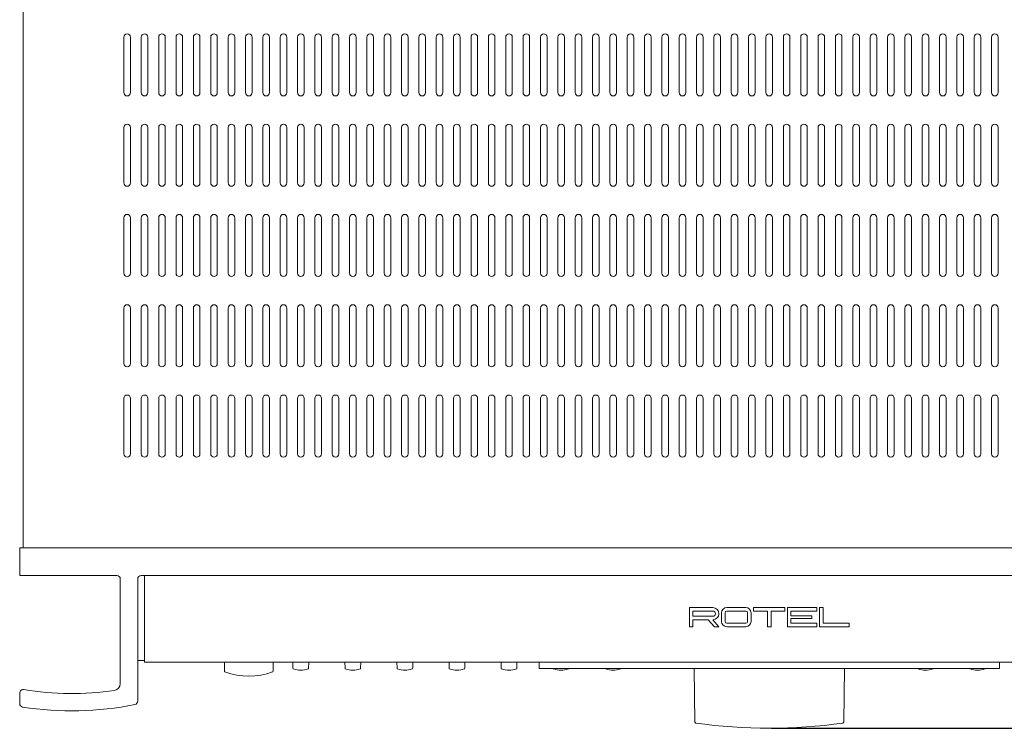
# Model space of a CAD drawing. Units: millimetres. Extents: x 0 to 1250, y 0 to 910.
# Drawn here: x 309 to 593, y 250 to 454 of the extents above; entities that cross this region are included whole.
import ezdxf

# ---------------------------------------------------------------- set-up
doc = ezdxf.new("R2010")
doc.units = ezdxf.units.MM
doc.header["$LTSCALE"] = 0.5
for name, color, linetype, lineweight in [('Acrylic Window', 151, 'Continuous', 13), ('Center', 1, 'Continuous', 9), ('Hs Panel', 6, 'Continuous', 15), ('Knob', 254, 'Continuous', 13), ('Sub Panel', 3, 'Continuous', 15), ('Title', 7, 'Continuous', 15), ('Upper Cover', 7, 'Continuous', 15)]:
    doc.layers.add(name, color=color, linetype=linetype, lineweight=lineweight)
doc.styles.get("Standard").update_dxf_attribs({"font": 'romans.shx', "width": 0.85, "height": 5, "bigfont": 'extfont2.shx'})
doc.dimstyles.get("Standard").update_dxf_attribs({"dimtxt": 2.5, "dimasz": 4, "dimexe": 1.25, "dimexo": 0.625, "dimgap": 1.25, "dimtad": 1, "dimdsep": 46, "dimtxsty": 'Standard', "dimcen": 0, "dimclrd": 1, "dimclre": 1, "dimclrt": 7, "dimadec": 0, "dimazin": 0, "dimtfac": 1, "dimtmove": 0, "dimatfit": 3, "dimfxl": 0, "dimtolj": 1, "dimtzin": 0, "dimarcsym": 0})

# ---------------------------------------------------------------- blocks, each defined once
blk = doc.blocks.new('*D3')
at = {"layer": 'Center', "color": 1, "lineweight": -2}
for p, q in [((741.62, 302), (791.25, 302)), ((790, 298), (790, 254)), ((525.62, 250), (791.25, 250))]:
    blk.add_line(p, q, dxfattribs=at)
at = {"layer": 'Center', "color": 1}
for points in [[(789.33, 298), (790.67, 298), (790, 302)], [(789.33, 254), (790.67, 254), (790, 250)]]:
    blk.add_solid(points, dxfattribs=at)
at = {"layer": 'Defpoints', "color": 0}
for p in [(741, 302), (525, 250), (790, 250)]:
    blk.add_point(p, dxfattribs=at)
at = {"layer": 'Center', "color": 7, "insert": (786.25, 276), "char_height": 5, "attachment_point": 5, "rotation": 90}
blk.add_mtext('\\A1;52', dxfattribs=at)
blk = doc.blocks.new('*D6')
at = {"layer": 'Center', "color": 1, "lineweight": -2}
for p, q in [((462.31, 693.5), (811.25, 693.5)), ((810, 689.5), (810, 254)), ((525.62, 250), (811.25, 250))]:
    blk.add_line(p, q, dxfattribs=at)
at = {"layer": 'Center', "color": 1}
for points in [[(809.33, 689.5), (810.67, 689.5), (810, 693.5)], [(809.33, 254), (810.67, 254), (810, 250)]]:
    blk.add_solid(points, dxfattribs=at)
at = {"layer": 'Defpoints', "color": 0}
for p in [(461.69, 693.5), (525, 250), (810, 250)]:
    blk.add_point(p, dxfattribs=at)
at = {"layer": 'Center', "color": 7, "insert": (806.25, 471.75), "char_height": 5, "attachment_point": 5, "rotation": 90}
blk.add_mtext('\\A1;443.5', dxfattribs=at)

msp = doc.modelspace()

# ---------------------------------------------------------------- linework, layer by layer
at = {"layer": 'Acrylic Window'}
for p, q in [((458.7, 269), (458.7, 267.2)), ((458.7, 267.2), (591.3, 267.2)), ((591.3, 267.2), (591.3, 269))]:
    msp.add_line(p, q, dxfattribs=at)
at = {"layer": 'Hs Panel'}
for p, q in [((309, 294), (309, 302)), ((309, 302), (741, 302)), ((337, 294), (309, 294)), ((338, 262.872), (338, 293)), ((343, 257.839), (343, 293)), ((344, 294), (706, 294)), ((309, 257.108), (309, 260.147))]:
    msp.add_line(p, q, dxfattribs=at)
for centre, radius, start, end in [((337, 293), 1, 0, 90), ((344, 293), 1, 90, 180), ((310, 260.147), 1, 80.63108, 180), ((324, 345), 85, 260.63108, 278.31286), ((336, 262.872), 2, 278.31286, 360), ((310, 257.108), 1, 180, 260.94959), ((324, 345), 90, 260.94959, 281.6684), ((342, 257.839), 1, 281.6684, 0)]:
    msp.add_arc(centre, radius, start, end, dxfattribs=at)
at = {"layer": 'Knob'}
for p, q in [((368, 266.404), (368, 269)), ((382, 266.404), (382, 269)), ((387.747, 267.271), (387.711, 269)), ((392.253, 267.271), (392.289, 269)), ((402.747, 267.271), (402.711, 269)), ((407.253, 267.271), (407.289, 269)), ((417.747, 267.271), (417.711, 269)), ((422.253, 267.271), (422.289, 269)), ((432.747, 267.271), (432.711, 269)), ((437.253, 267.271), (437.289, 269)), ((447.747, 267.271), (447.711, 269)), ((452.253, 267.271), (452.289, 269)), ((503.5, 251.806), (503.327, 267.2)), ((546.5, 251.806), (546.673, 267.2)), ((503.8, 251.506), (503.5, 251.806)), ((546.2, 251.506), (546.5, 251.806))]:
    msp.add_line(p, q, dxfattribs=at)
for centre, radius, start, end in [((387.947, 267.275), 0.2, 181.20297, 249.27158), ((390, 272.7), 6, 249.27158, 290.72842), ((392.053, 267.275), 0.2, 290.72842, 358.79703), ((402.947, 267.275), 0.2, 181.20297, 249.27158), ((405, 272.7), 6, 249.27158, 290.72842), ((407.053, 267.275), 0.2, 290.72842, 358.79703), ((417.947, 267.275), 0.2, 181.20297, 249.27158), ((420, 272.7), 6, 249.27158, 290.72842), ((422.053, 267.275), 0.2, 290.72842, 358.79703), ((432.947, 267.275), 0.2, 181.20297, 249.27158), ((435, 272.7), 6, 249.27158, 290.72842), ((437.053, 267.275), 0.2, 290.72842, 358.79703), ((447.947, 267.275), 0.2, 181.20297, 249.27158), ((450, 272.7), 6, 249.27158, 290.72842), ((452.053, 267.275), 0.2, 290.72842, 358.79703), ((462.947, 267.275), 0.2, 202.16105, 249.27158), ((465, 272.7), 6, 249.27158, 290.72842), ((467.053, 267.275), 0.2, 290.72842, 337.83895), ((477.947, 267.275), 0.2, 202.16105, 249.27158), ((480, 272.7), 6, 249.27158, 290.72842), ((482.053, 267.275), 0.2, 290.72842, 337.83895), ((567.947, 267.275), 0.2, 202.16105, 249.27158), ((570, 272.7), 6, 249.27158, 290.72842), ((572.053, 267.275), 0.2, 290.72842, 337.83895), ((582.947, 267.275), 0.2, 202.16105, 249.27158), ((585, 272.7), 6, 249.27158, 290.72842), ((587.053, 267.275), 0.2, 290.72842, 337.83895), ((368.2, 266.404), 0.2, 180, 249.91375), ((375, 285), 20, 249.91375, 290.08625), ((381.8, 266.404), 0.2, 290.08625, 0), ((525, 400), 150, 261.87499, 278.12501)]:
    msp.add_arc(centre, radius, start, end, dxfattribs=at)
at = {"layer": 'Sub Panel'}
for p, q in [((345, 294), (345, 269)), ((508.75, 284.75), (502, 284.75)), ((502, 284.75), (502, 279.25)), ((508.75, 283.75), (503, 283.75)), ((503, 283.75), (503, 282.25)), ((512.75, 284.75), (518.25, 284.75)), ((512.75, 283.75), (518.25, 283.75)), ((520.5, 283.75), (520.5, 284.75)), ((520.5, 284.75), (529.5, 284.75)), ((524.5, 283.75), (520.5, 283.75)), ((524.5, 279.25), (524.5, 283.75)), ((529.5, 283.75), (525.5, 283.75)), ((525.5, 283.75), (525.5, 279.25)), ((529.5, 284.75), (529.5, 283.75)), ((530.25, 279.25), (530.25, 284.75)), ((530.25, 284.75), (538.75, 284.75)), ((538.75, 283.75), (531.25, 283.75)), ((531.25, 283.75), (531.25, 282.375)), ((538.75, 284.75), (538.75, 283.75)), ((539.5, 284.75), (540.5, 284.75)), ((539.5, 279.25), (539.5, 284.75)), ((540.5, 284.75), (540.5, 280.25)), ((503, 282.25), (508.75, 282.25)), ((503, 279.25), (503, 281.25)), ((503, 281.25), (507.421, 281.25)), ((507.421, 281.25), (509.171, 279.25)), ((508.75, 281.25), (510.5, 279.25)), ((511.25, 280.75), (511.25, 283.25)), ((512.25, 280.75), (512.25, 283.25)), ((518.75, 283.25), (518.75, 280.75)), ((519.75, 283.25), (519.75, 280.75)), ((531.25, 282.375), (537.25, 282.375)), ((537.25, 281.625), (531.25, 281.625)), ((531.25, 281.625), (531.25, 280.25)), ((537.25, 282.375), (537.25, 281.625)), ((502, 279.25), (503, 279.25)), ((509.171, 279.25), (510.5, 279.25)), ((518.25, 280.25), (512.75, 280.25)), ((518.25, 279.25), (512.75, 279.25)), ((525.5, 279.25), (524.5, 279.25)), ((538.75, 279.25), (530.25, 279.25)), ((531.25, 280.25), (538.75, 280.25)), ((538.75, 280.25), (538.75, 279.25)), ((548, 279.25), (539.5, 279.25)), ((540.5, 280.25), (548, 280.25)), ((548, 280.25), (548, 279.25)), ((345, 269), (705, 269))]:
    msp.add_line(p, q, dxfattribs=at)
for centre, radius, start, end in [((508.75, 283), 1.75, 270, 90), ((508.75, 283), 0.75, 270, 90), ((512.75, 283.25), 1.5, 90, 180), ((512.75, 283.25), 0.5, 90, 180), ((518.25, 283.25), 1.5, 0, 90), ((518.25, 283.25), 0.5, 0, 90), ((512.75, 280.75), 1.5, 180, 270), ((512.75, 280.75), 0.5, 180, 270), ((518.25, 280.75), 0.5, 270, 0), ((518.25, 280.75), 1.5, 270, 0)]:
    msp.add_arc(centre, radius, start, end, dxfattribs=at)
at = {"layer": 'Title'}
msp.add_line((343, 269.5), (345, 269.5), dxfattribs=at)
at = {"layer": 'Upper Cover'}
for p, q in [((310, 302), (310, 676)), ((339.05, 433), (339.05, 449)), ((340.95, 433), (340.95, 449)), ((344.05, 433), (344.05, 449)), ((345.95, 433), (345.95, 449)), ((349.05, 433), (349.05, 449)), ((350.95, 433), (350.95, 449)), ((354.05, 433), (354.05, 449)), ((355.95, 433), (355.95, 449)), ((359.05, 433), (359.05, 449)), ((360.95, 433), (360.95, 449)), ((364.05, 433), (364.05, 449)), ((365.95, 433), (365.95, 449)), ((369.05, 433), (369.05, 449)), ((370.95, 433), (370.95, 449)), ((374.05, 433), (374.05, 449)), ((375.95, 433), (375.95, 449)), ((379.05, 433), (379.05, 449)), ((380.95, 433), (380.95, 449)), ((384.05, 433), (384.05, 449)), ((385.95, 433), (385.95, 449)), ((389.05, 433), (389.05, 449)), ((390.95, 433), (390.95, 449)), ((394.05, 433), (394.05, 449)), ((395.95, 433), (395.95, 449)), ((399.05, 433), (399.05, 449)), ((400.95, 433), (400.95, 449)), ((404.05, 433), (404.05, 449)), ((405.95, 433), (405.95, 449)), ((409.05, 433), (409.05, 449)), ((410.95, 433), (410.95, 449)), ((414.05, 433), (414.05, 449)), ((415.95, 433), (415.95, 449)), ((419.05, 433), (419.05, 449)), ((420.95, 433), (420.95, 449)), ((424.05, 433), (424.05, 449)), ((425.95, 433), (425.95, 449)), ((429.05, 433), (429.05, 449)), ((430.95, 433), (430.95, 449)), ((434.05, 433), (434.05, 449)), ((435.95, 433), (435.95, 449)), ((439.05, 433), (439.05, 449)), ((440.95, 433), (440.95, 449)), ((444.05, 433), (444.05, 449)), ((445.95, 433), (445.95, 449)), ((449.05, 433), (449.05, 449)), ((450.95, 433), (450.95, 449)), ((454.05, 433), (454.05, 449)), ((455.95, 433), (455.95, 449)), ((459.05, 433), (459.05, 449)), ((460.95, 433), (460.95, 449)), ((464.05, 433), (464.05, 449)), ((465.95, 433), (465.95, 449)), ((469.05, 433), (469.05, 449)), ((470.95, 433), (470.95, 449)), ((474.05, 433), (474.05, 449)), ((475.95, 433), (475.95, 449)), ((479.05, 433), (479.05, 449)), ((480.95, 433), (480.95, 449)), ((484.05, 433), (484.05, 449)), ((485.95, 433), (485.95, 449)), ((489.05, 433), (489.05, 449)), ((490.95, 433), (490.95, 449)), ((494.05, 433), (494.05, 449)), ((495.95, 433), (495.95, 449)), ((499.05, 433), (499.05, 449)), ((500.95, 433), (500.95, 449)), ((504.05, 433), (504.05, 449)), ((505.95, 433), (505.95, 449)), ((509.05, 433), (509.05, 449)), ((510.95, 433), (510.95, 449)), ((514.05, 433), (514.05, 449)), ((515.95, 433), (515.95, 449)), ((519.05, 433), (519.05, 449)), ((520.95, 433), (520.95, 449)), ((524.05, 433), (524.05, 449)), ((525.95, 433), (525.95, 449)), ((529.05, 433), (529.05, 449)), ((530.95, 433), (530.95, 449)), ((534.05, 433), (534.05, 449)), ((535.95, 433), (535.95, 449)), ((539.05, 433), (539.05, 449)), ((540.95, 433), (540.95, 449)), ((544.05, 433), (544.05, 449)), ((545.95, 433), (545.95, 449)), ((549.05, 433), (549.05, 449)), ((550.95, 433), (550.95, 449)), ((554.05, 433), (554.05, 449)), ((555.95, 433), (555.95, 449)), ((559.05, 433), (559.05, 449)), ((560.95, 433), (560.95, 449)), ((564.05, 433), (564.05, 449)), ((565.95, 433), (565.95, 449)), ((569.05, 433), (569.05, 449)), ((570.95, 433), (570.95, 449)), ((574.05, 433), (574.05, 449)), ((575.95, 433), (575.95, 449)), ((579.05, 433), (579.05, 449)), ((580.95, 433), (580.95, 449)), ((584.05, 433), (584.05, 449)), ((585.95, 433), (585.95, 449)), ((589.05, 433), (589.05, 449)), ((590.95, 433), (590.95, 449)), ((339.05, 407), (339.05, 423)), ((340.95, 407), (340.95, 423)), ((344.05, 407), (344.05, 423)), ((345.95, 407), (345.95, 423)), ((349.05, 407), (349.05, 423)), ((350.95, 407), (350.95, 423)), ((354.05, 407), (354.05, 423)), ((355.95, 407), (355.95, 423)), ((359.05, 407), (359.05, 423)), ((360.95, 407), (360.95, 423)), ((364.05, 407), (364.05, 423)), ((365.95, 407), (365.95, 423)), ((369.05, 407), (369.05, 423)), ((370.95, 407), (370.95, 423)), ((374.05, 407), (374.05, 423)), ((375.95, 407), (375.95, 423)), ((379.05, 407), (379.05, 423)), ((380.95, 407), (380.95, 423)), ((384.05, 407), (384.05, 423)), ((385.95, 407), (385.95, 423)), ((389.05, 407), (389.05, 423)), ((390.95, 407), (390.95, 423)), ((394.05, 407), (394.05, 423)), ((395.95, 407), (395.95, 423)), ((399.05, 407), (399.05, 423)), ((400.95, 407), (400.95, 423)), ((404.05, 407), (404.05, 423)), ((405.95, 407), (405.95, 423)), ((409.05, 407), (409.05, 423)), ((410.95, 407), (410.95, 423)), ((414.05, 407), (414.05, 423)), ((415.95, 407), (415.95, 423)), ((419.05, 407), (419.05, 423)), ((420.95, 407), (420.95, 423)), ((424.05, 407), (424.05, 423)), ((425.95, 407), (425.95, 423)), ((429.05, 407), (429.05, 423)), ((430.95, 407), (430.95, 423)), ((434.05, 407), (434.05, 423)), ((435.95, 407), (435.95, 423)), ((439.05, 407), (439.05, 423)), ((440.95, 407), (440.95, 423)), ((444.05, 407), (444.05, 423)), ((445.95, 407), (445.95, 423)), ((449.05, 407), (449.05, 423)), ((450.95, 407), (450.95, 423)), ((454.05, 407), (454.05, 423)), ((455.95, 407), (455.95, 423)), ((459.05, 407), (459.05, 423)), ((460.95, 407), (460.95, 423)), ((464.05, 407), (464.05, 423)), ((465.95, 407), (465.95, 423)), ((469.05, 407), (469.05, 423)), ((470.95, 407), (470.95, 423)), ((474.05, 407), (474.05, 423)), ((475.95, 407), (475.95, 423)), ((479.05, 407), (479.05, 423)), ((480.95, 407), (480.95, 423)), ((484.05, 407), (484.05, 423)), ((485.95, 407), (485.95, 423)), ((489.05, 407), (489.05, 423)), ((490.95, 407), (490.95, 423)), ((494.05, 407), (494.05, 423)), ((495.95, 407), (495.95, 423)), ((499.05, 407), (499.05, 423)), ((500.95, 407), (500.95, 423)), ((504.05, 407), (504.05, 423)), ((505.95, 407), (505.95, 423)), ((509.05, 407), (509.05, 423)), ((510.95, 407), (510.95, 423)), ((514.05, 407), (514.05, 423)), ((515.95, 407), (515.95, 423)), ((519.05, 407), (519.05, 423)), ((520.95, 407), (520.95, 423)), ((524.05, 407), (524.05, 423)), ((525.95, 407), (525.95, 423)), ((529.05, 407), (529.05, 423)), ((530.95, 407), (530.95, 423)), ((534.05, 407), (534.05, 423)), ((535.95, 407), (535.95, 423)), ((539.05, 407), (539.05, 423)), ((540.95, 407), (540.95, 423)), ((544.05, 407), (544.05, 423)), ((545.95, 407), (545.95, 423)), ((549.05, 407), (549.05, 423)), ((550.95, 407), (550.95, 423)), ((554.05, 407), (554.05, 423)), ((555.95, 407), (555.95, 423)), ((559.05, 407), (559.05, 423)), ((560.95, 407), (560.95, 423)), ((564.05, 407), (564.05, 423)), ((565.95, 407), (565.95, 423)), ((569.05, 407), (569.05, 423)), ((570.95, 407), (570.95, 423)), ((574.05, 407), (574.05, 423)), ((575.95, 407), (575.95, 423)), ((579.05, 407), (579.05, 423)), ((580.95, 407), (580.95, 423)), ((584.05, 407), (584.05, 423)), ((585.95, 407), (585.95, 423)), ((589.05, 407), (589.05, 423)), ((590.95, 407), (590.95, 423)), ((339.05, 381), (339.05, 397)), ((340.95, 381), (340.95, 397)), ((344.05, 381), (344.05, 397)), ((345.95, 381), (345.95, 397)), ((349.05, 381), (349.05, 397)), ((350.95, 381), (350.95, 397)), ((354.05, 381), (354.05, 397)), ((355.95, 381), (355.95, 397)), ((359.05, 381), (359.05, 397)), ((360.95, 381), (360.95, 397)), ((364.05, 381), (364.05, 397)), ((365.95, 381), (365.95, 397)), ((369.05, 381), (369.05, 397)), ((370.95, 381), (370.95, 397)), ((374.05, 381), (374.05, 397)), ((375.95, 381), (375.95, 397)), ((379.05, 381), (379.05, 397)), ((380.95, 381), (380.95, 397)), ((384.05, 381), (384.05, 397)), ((385.95, 381), (385.95, 397)), ((389.05, 381), (389.05, 397)), ((390.95, 381), (390.95, 397)), ((394.05, 381), (394.05, 397)), ((395.95, 381), (395.95, 397)), ((399.05, 381), (399.05, 397)), ((400.95, 381), (400.95, 397)), ((404.05, 381), (404.05, 397)), ((405.95, 381), (405.95, 397)), ((409.05, 381), (409.05, 397)), ((410.95, 381), (410.95, 397)), ((414.05, 381), (414.05, 397)), ((415.95, 381), (415.95, 397)), ((419.05, 381), (419.05, 397)), ((420.95, 381), (420.95, 397)), ((424.05, 381), (424.05, 397)), ((425.95, 381), (425.95, 397)), ((429.05, 381), (429.05, 397)), ((430.95, 381), (430.95, 397)), ((434.05, 381), (434.05, 397)), ((435.95, 381), (435.95, 397)), ((439.05, 381), (439.05, 397)), ((440.95, 381), (440.95, 397)), ((444.05, 381), (444.05, 397)), ((445.95, 381), (445.95, 397)), ((449.05, 381), (449.05, 397)), ((450.95, 381), (450.95, 397)), ((454.05, 381), (454.05, 397)), ((455.95, 381), (455.95, 397)), ((459.05, 381), (459.05, 397)), ((460.95, 381), (460.95, 397)), ((464.05, 381), (464.05, 397)), ((465.95, 381), (465.95, 397)), ((469.05, 381), (469.05, 397)), ((470.95, 381), (470.95, 397)), ((474.05, 381), (474.05, 397)), ((475.95, 381), (475.95, 397)), ((479.05, 381), (479.05, 397)), ((480.95, 381), (480.95, 397)), ((484.05, 381), (484.05, 397)), ((485.95, 381), (485.95, 397)), ((489.05, 381), (489.05, 397)), ((490.95, 381), (490.95, 397)), ((494.05, 381), (494.05, 397)), ((495.95, 381), (495.95, 397)), ((499.05, 381), (499.05, 397)), ((500.95, 381), (500.95, 397)), ((504.05, 381), (504.05, 397)), ((505.95, 381), (505.95, 397)), ((509.05, 381), (509.05, 397)), ((510.95, 381), (510.95, 397)), ((514.05, 381), (514.05, 397)), ((515.95, 381), (515.95, 397)), ((519.05, 381), (519.05, 397)), ((520.95, 381), (520.95, 397)), ((524.05, 381), (524.05, 397)), ((525.95, 381), (525.95, 397)), ((529.05, 381), (529.05, 397)), ((530.95, 381), (530.95, 397)), ((534.05, 381), (534.05, 397)), ((535.95, 381), (535.95, 397)), ((539.05, 381), (539.05, 397)), ((540.95, 381), (540.95, 397)), ((544.05, 381), (544.05, 397)), ((545.95, 381), (545.95, 397)), ((549.05, 381), (549.05, 397)), ((550.95, 381), (550.95, 397)), ((554.05, 381), (554.05, 397)), ((555.95, 381), (555.95, 397)), ((559.05, 381), (559.05, 397)), ((560.95, 381), (560.95, 397)), ((564.05, 381), (564.05, 397)), ((565.95, 381), (565.95, 397)), ((569.05, 381), (569.05, 397)), ((570.95, 381), (570.95, 397)), ((574.05, 381), (574.05, 397)), ((575.95, 381), (575.95, 397)), ((579.05, 381), (579.05, 397)), ((580.95, 381), (580.95, 397)), ((584.05, 381), (584.05, 397)), ((585.95, 381), (585.95, 397)), ((589.05, 381), (589.05, 397)), ((590.95, 381), (590.95, 397)), ((339.05, 355), (339.05, 371)), ((340.95, 355), (340.95, 371)), ((344.05, 355), (344.05, 371)), ((345.95, 355), (345.95, 371)), ((349.05, 355), (349.05, 371)), ((350.95, 355), (350.95, 371)), ((354.05, 355), (354.05, 371)), ((355.95, 355), (355.95, 371)), ((359.05, 355), (359.05, 371)), ((360.95, 355), (360.95, 371)), ((364.05, 355), (364.05, 371)), ((365.95, 355), (365.95, 371)), ((369.05, 355), (369.05, 371)), ((370.95, 355), (370.95, 371)), ((374.05, 355), (374.05, 371)), ((375.95, 355), (375.95, 371)), ((379.05, 355), (379.05, 371)), ((380.95, 355), (380.95, 371)), ((384.05, 355), (384.05, 371)), ((385.95, 355), (385.95, 371)), ((389.05, 355), (389.05, 371)), ((390.95, 355), (390.95, 371)), ((394.05, 355), (394.05, 371)), ((395.95, 355), (395.95, 371)), ((399.05, 355), (399.05, 371)), ((400.95, 355), (400.95, 371)), ((404.05, 355), (404.05, 371)), ((405.95, 355), (405.95, 371)), ((409.05, 355), (409.05, 371)), ((410.95, 355), (410.95, 371)), ((414.05, 355), (414.05, 371)), ((415.95, 355), (415.95, 371)), ((419.05, 355), (419.05, 371)), ((420.95, 355), (420.95, 371)), ((424.05, 355), (424.05, 371)), ((425.95, 355), (425.95, 371)), ((429.05, 355), (429.05, 371)), ((430.95, 355), (430.95, 371)), ((434.05, 355), (434.05, 371)), ((435.95, 355), (435.95, 371)), ((439.05, 355), (439.05, 371)), ((440.95, 355), (440.95, 371)), ((444.05, 355), (444.05, 371)), ((445.95, 355), (445.95, 371)), ((449.05, 355), (449.05, 371)), ((450.95, 355), (450.95, 371)), ((454.05, 355), (454.05, 371)), ((455.95, 355), (455.95, 371)), ((459.05, 355), (459.05, 371)), ((460.95, 355), (460.95, 371)), ((464.05, 355), (464.05, 371)), ((465.95, 355), (465.95, 371)), ((469.05, 355), (469.05, 371)), ((470.95, 355), (470.95, 371)), ((474.05, 355), (474.05, 371)), ((475.95, 355), (475.95, 371)), ((479.05, 355), (479.05, 371)), ((480.95, 355), (480.95, 371)), ((484.05, 355), (484.05, 371)), ((485.95, 355), (485.95, 371)), ((489.05, 355), (489.05, 371)), ((490.95, 355), (490.95, 371)), ((494.05, 355), (494.05, 371)), ((495.95, 355), (495.95, 371)), ((499.05, 355), (499.05, 371)), ((500.95, 355), (500.95, 371)), ((504.05, 355), (504.05, 371)), ((505.95, 355), (505.95, 371)), ((509.05, 355), (509.05, 371)), ((510.95, 355), (510.95, 371)), ((514.05, 355), (514.05, 371)), ((515.95, 355), (515.95, 371)), ((519.05, 355), (519.05, 371)), ((520.95, 355), (520.95, 371)), ((524.05, 355), (524.05, 371)), ((525.95, 355), (525.95, 371)), ((529.05, 355), (529.05, 371)), ((530.95, 355), (530.95, 371)), ((534.05, 355), (534.05, 371)), ((535.95, 355), (535.95, 371)), ((539.05, 355), (539.05, 371)), ((540.95, 355), (540.95, 371)), ((544.05, 355), (544.05, 371)), ((545.95, 355), (545.95, 371)), ((549.05, 355), (549.05, 371)), ((550.95, 355), (550.95, 371)), ((554.05, 355), (554.05, 371)), ((555.95, 355), (555.95, 371)), ((559.05, 355), (559.05, 371)), ((560.95, 355), (560.95, 371)), ((564.05, 355), (564.05, 371)), ((565.95, 355), (565.95, 371)), ((569.05, 355), (569.05, 371)), ((570.95, 355), (570.95, 371)), ((574.05, 355), (574.05, 371)), ((575.95, 355), (575.95, 371)), ((579.05, 355), (579.05, 371)), ((580.95, 355), (580.95, 371)), ((584.05, 355), (584.05, 371)), ((585.95, 355), (585.95, 371)), ((589.05, 355), (589.05, 371)), ((590.95, 355), (590.95, 371)), ((339.05, 329), (339.05, 345)), ((340.95, 329), (340.95, 345)), ((344.05, 329), (344.05, 345)), ((345.95, 329), (345.95, 345)), ((349.05, 329), (349.05, 345)), ((350.95, 329), (350.95, 345)), ((354.05, 329), (354.05, 345)), ((355.95, 329), (355.95, 345)), ((359.05, 329), (359.05, 345)), ((360.95, 329), (360.95, 345)), ((364.05, 329), (364.05, 345)), ((365.95, 329), (365.95, 345)), ((369.05, 329), (369.05, 345)), ((370.95, 329), (370.95, 345)), ((374.05, 329), (374.05, 345)), ((375.95, 329), (375.95, 345)), ((379.05, 329), (379.05, 345)), ((380.95, 329), (380.95, 345)), ((384.05, 329), (384.05, 345)), ((385.95, 329), (385.95, 345)), ((389.05, 329), (389.05, 345)), ((390.95, 329), (390.95, 345)), ((394.05, 329), (394.05, 345)), ((395.95, 329), (395.95, 345)), ((399.05, 329), (399.05, 345)), ((400.95, 329), (400.95, 345)), ((404.05, 329), (404.05, 345)), ((405.95, 329), (405.95, 345)), ((409.05, 329), (409.05, 345)), ((410.95, 329), (410.95, 345)), ((414.05, 329), (414.05, 345)), ((415.95, 329), (415.95, 345)), ((419.05, 329), (419.05, 345)), ((420.95, 329), (420.95, 345)), ((424.05, 329), (424.05, 345)), ((425.95, 329), (425.95, 345)), ((429.05, 329), (429.05, 345)), ((430.95, 329), (430.95, 345)), ((434.05, 329), (434.05, 345)), ((435.95, 329), (435.95, 345)), ((439.05, 329), (439.05, 345)), ((440.95, 329), (440.95, 345)), ((444.05, 329), (444.05, 345)), ((445.95, 329), (445.95, 345)), ((449.05, 329), (449.05, 345)), ((450.95, 329), (450.95, 345)), ((454.05, 329), (454.05, 345)), ((455.95, 329), (455.95, 345)), ((459.05, 329), (459.05, 345)), ((460.95, 329), (460.95, 345)), ((464.05, 329), (464.05, 345)), ((465.95, 329), (465.95, 345)), ((469.05, 329), (469.05, 345)), ((470.95, 329), (470.95, 345)), ((474.05, 329), (474.05, 345)), ((475.95, 329), (475.95, 345)), ((479.05, 329), (479.05, 345)), ((480.95, 329), (480.95, 345)), ((484.05, 329), (484.05, 345)), ((485.95, 329), (485.95, 345)), ((489.05, 329), (489.05, 345)), ((490.95, 329), (490.95, 345)), ((494.05, 329), (494.05, 345)), ((495.95, 329), (495.95, 345)), ((499.05, 329), (499.05, 345)), ((500.95, 329), (500.95, 345)), ((504.05, 329), (504.05, 345)), ((505.95, 329), (505.95, 345)), ((509.05, 329), (509.05, 345)), ((510.95, 329), (510.95, 345)), ((514.05, 329), (514.05, 345)), ((515.95, 329), (515.95, 345)), ((519.05, 329), (519.05, 345)), ((520.95, 329), (520.95, 345)), ((524.05, 329), (524.05, 345)), ((525.95, 329), (525.95, 345)), ((529.05, 329), (529.05, 345)), ((530.95, 329), (530.95, 345)), ((534.05, 329), (534.05, 345)), ((535.95, 329), (535.95, 345)), ((539.05, 329), (539.05, 345)), ((540.95, 329), (540.95, 345)), ((544.05, 329), (544.05, 345)), ((545.95, 329), (545.95, 345)), ((549.05, 329), (549.05, 345)), ((550.95, 329), (550.95, 345)), ((554.05, 329), (554.05, 345)), ((555.95, 329), (555.95, 345)), ((559.05, 329), (559.05, 345)), ((560.95, 329), (560.95, 345)), ((564.05, 329), (564.05, 345)), ((565.95, 329), (565.95, 345)), ((569.05, 329), (569.05, 345)), ((570.95, 329), (570.95, 345)), ((574.05, 329), (574.05, 345)), ((575.95, 329), (575.95, 345)), ((579.05, 329), (579.05, 345)), ((580.95, 329), (580.95, 345)), ((584.05, 329), (584.05, 345)), ((585.95, 329), (585.95, 345)), ((589.05, 329), (589.05, 345)), ((590.95, 329), (590.95, 345))]:
    msp.add_line(p, q, dxfattribs=at)
for centre, start, end in [((340, 449), 0, 180), ((345, 449), 0, 180), ((350, 449), 0, 180), ((355, 449), 0, 180), ((360, 449), 0, 180), ((365, 449), 0, 180), ((370, 449), 0, 180), ((375, 449), 0, 180), ((380, 449), 0, 180), ((385, 449), 0, 180), ((390, 449), 0, 180), ((395, 449), 0, 180), ((400, 449), 0, 180), ((405, 449), 0, 180), ((410, 449), 0, 180), ((415, 449), 0, 180), ((420, 449), 0, 180), ((425, 449), 0, 180), ((430, 449), 0, 180), ((435, 449), 0, 180), ((440, 449), 0, 180), ((445, 449), 0, 180), ((450, 449), 0, 180), ((455, 449), 0, 180), ((460, 449), 0, 180), ((465, 449), 0, 180), ((470, 449), 0, 180), ((475, 449), 0, 180), ((480, 449), 0, 180), ((485, 449), 0, 180), ((490, 449), 0, 180), ((495, 449), 0, 180), ((500, 449), 0, 180), ((505, 449), 0, 180), ((510, 449), 0, 180), ((515, 449), 0, 180), ((520, 449), 0, 180), ((525, 449), 0, 180), ((530, 449), 0, 180), ((535, 449), 0, 180), ((540, 449), 0, 180), ((545, 449), 0, 180), ((550, 449), 0, 180), ((555, 449), 0, 180), ((560, 449), 0, 180), ((565, 449), 0, 180), ((570, 449), 0, 180), ((575, 449), 0, 180), ((580, 449), 0, 180), ((585, 449), 0, 180), ((590, 449), 0, 180), ((340, 433), 180, 0), ((345, 433), 180, 0), ((350, 433), 180, 0), ((355, 433), 180, 0), ((360, 433), 180, 0), ((365, 433), 180, 0), ((370, 433), 180, 0), ((375, 433), 180, 0), ((380, 433), 180, 0), ((385, 433), 180, 0), ((390, 433), 180, 0), ((395, 433), 180, 0), ((400, 433), 180, 0), ((405, 433), 180, 0), ((410, 433), 180, 0), ((415, 433), 180, 0), ((420, 433), 180, 0), ((425, 433), 180, 0), ((430, 433), 180, 0), ((435, 433), 180, 0), ((440, 433), 180, 0), ((445, 433), 180, 0), ((450, 433), 180, 0), ((455, 433), 180, 0), ((460, 433), 180, 0), ((465, 433), 180, 0), ((470, 433), 180, 0), ((475, 433), 180, 0), ((480, 433), 180, 0), ((485, 433), 180, 0), ((490, 433), 180, 0), ((495, 433), 180, 0), ((500, 433), 180, 0), ((505, 433), 180, 0), ((510, 433), 180, 0), ((515, 433), 180, 0), ((520, 433), 180, 0), ((525, 433), 180, 0), ((530, 433), 180, 0), ((535, 433), 180, 0), ((540, 433), 180, 0), ((545, 433), 180, 0), ((550, 433), 180, 0), ((555, 433), 180, 0), ((560, 433), 180, 0), ((565, 433), 180, 0), ((570, 433), 180, 0), ((575, 433), 180, 0), ((580, 433), 180, 0), ((585, 433), 180, 0), ((590, 433), 180, 0), ((340, 423), 0, 180), ((345, 423), 0, 180), ((350, 423), 0, 180), ((355, 423), 0, 180), ((360, 423), 0, 180), ((365, 423), 0, 180), ((370, 423), 0, 180), ((375, 423), 0, 180), ((380, 423), 0, 180), ((385, 423), 0, 180), ((390, 423), 0, 180), ((395, 423), 0, 180), ((400, 423), 0, 180), ((405, 423), 0, 180), ((410, 423), 0, 180), ((415, 423), 0, 180), ((420, 423), 0, 180), ((425, 423), 0, 180), ((430, 423), 0, 180), ((435, 423), 0, 180), ((440, 423), 0, 180), ((445, 423), 0, 180), ((450, 423), 0, 180), ((455, 423), 0, 180), ((460, 423), 0, 180), ((465, 423), 0, 180), ((470, 423), 0, 180), ((475, 423), 0, 180), ((480, 423), 0, 180), ((485, 423), 0, 180), ((490, 423), 0, 180), ((495, 423), 0, 180), ((500, 423), 0, 180), ((505, 423), 0, 180), ((510, 423), 0, 180), ((515, 423), 0, 180), ((520, 423), 0, 180), ((525, 423), 0, 180), ((530, 423), 0, 180), ((535, 423), 0, 180), ((540, 423), 0, 180), ((545, 423), 0, 180), ((550, 423), 0, 180), ((555, 423), 0, 180), ((560, 423), 0, 180), ((565, 423), 0, 180), ((570, 423), 0, 180), ((575, 423), 0, 180), ((580, 423), 0, 180), ((585, 423), 0, 180), ((590, 423), 0, 180), ((340, 407), 180, 0), ((345, 407), 180, 0), ((350, 407), 180, 0), ((355, 407), 180, 0), ((360, 407), 180, 0), ((365, 407), 180, 0), ((370, 407), 180, 0), ((375, 407), 180, 0), ((380, 407), 180, 0), ((385, 407), 180, 0), ((390, 407), 180, 0), ((395, 407), 180, 0), ((400, 407), 180, 0), ((405, 407), 180, 0), ((410, 407), 180, 0), ((415, 407), 180, 0), ((420, 407), 180, 0), ((425, 407), 180, 0), ((430, 407), 180, 0), ((435, 407), 180, 0), ((440, 407), 180, 0), ((445, 407), 180, 0), ((450, 407), 180, 0), ((455, 407), 180, 0), ((460, 407), 180, 0), ((465, 407), 180, 0), ((470, 407), 180, 0), ((475, 407), 180, 0), ((480, 407), 180, 0), ((485, 407), 180, 0), ((490, 407), 180, 0), ((495, 407), 180, 0), ((500, 407), 180, 0), ((505, 407), 180, 0), ((510, 407), 180, 0), ((515, 407), 180, 0), ((520, 407), 180, 0), ((525, 407), 180, 0), ((530, 407), 180, 0), ((535, 407), 180, 0), ((540, 407), 180, 0), ((545, 407), 180, 0), ((550, 407), 180, 0), ((555, 407), 180, 0), ((560, 407), 180, 0), ((565, 407), 180, 0), ((570, 407), 180, 0), ((575, 407), 180, 0), ((580, 407), 180, 0), ((585, 407), 180, 0), ((590, 407), 180, 0), ((340, 397), 0, 180), ((345, 397), 0, 180), ((350, 397), 0, 180), ((355, 397), 0, 180), ((360, 397), 0, 180), ((365, 397), 0, 180), ((370, 397), 0, 180), ((375, 397), 0, 180), ((380, 397), 0, 180), ((385, 397), 0, 180), ((390, 397), 0, 180), ((395, 397), 0, 180), ((400, 397), 0, 180), ((405, 397), 0, 180), ((410, 397), 0, 180), ((415, 397), 0, 180), ((420, 397), 0, 180), ((425, 397), 0, 180), ((430, 397), 0, 180), ((435, 397), 0, 180), ((440, 397), 0, 180), ((445, 397), 0, 180), ((450, 397), 0, 180), ((455, 397), 0, 180), ((460, 397), 0, 180), ((465, 397), 0, 180), ((470, 397), 0, 180), ((475, 397), 0, 180), ((480, 397), 0, 180), ((485, 397), 0, 180), ((490, 397), 0, 180), ((495, 397), 0, 180), ((500, 397), 0, 180), ((505, 397), 0, 180), ((510, 397), 0, 180), ((515, 397), 0, 180), ((520, 397), 0, 180), ((525, 397), 0, 180), ((530, 397), 0, 180), ((535, 397), 0, 180), ((540, 397), 0, 180), ((545, 397), 0, 180), ((550, 397), 0, 180), ((555, 397), 0, 180), ((560, 397), 0, 180), ((565, 397), 0, 180), ((570, 397), 0, 180), ((575, 397), 0, 180), ((580, 397), 0, 180), ((585, 397), 0, 180), ((590, 397), 0, 180), ((340, 381), 180, 0), ((345, 381), 180, 0), ((350, 381), 180, 0), ((355, 381), 180, 0), ((360, 381), 180, 0), ((365, 381), 180, 0), ((370, 381), 180, 0), ((375, 381), 180, 0), ((380, 381), 180, 0), ((385, 381), 180, 0), ((390, 381), 180, 0), ((395, 381), 180, 0), ((400, 381), 180, 0), ((405, 381), 180, 0), ((410, 381), 180, 0), ((415, 381), 180, 0), ((420, 381), 180, 0), ((425, 381), 180, 0), ((430, 381), 180, 0), ((435, 381), 180, 0), ((440, 381), 180, 0), ((445, 381), 180, 0), ((450, 381), 180, 0), ((455, 381), 180, 0), ((460, 381), 180, 0), ((465, 381), 180, 0), ((470, 381), 180, 0), ((475, 381), 180, 0), ((480, 381), 180, 0), ((485, 381), 180, 0), ((490, 381), 180, 0), ((495, 381), 180, 0), ((500, 381), 180, 0), ((505, 381), 180, 0), ((510, 381), 180, 0), ((515, 381), 180, 0), ((520, 381), 180, 0), ((525, 381), 180, 0), ((530, 381), 180, 0), ((535, 381), 180, 0), ((540, 381), 180, 0), ((545, 381), 180, 0), ((550, 381), 180, 0), ((555, 381), 180, 0), ((560, 381), 180, 0), ((565, 381), 180, 0), ((570, 381), 180, 0), ((575, 381), 180, 0), ((580, 381), 180, 0), ((585, 381), 180, 0), ((590, 381), 180, 0), ((340, 371), 0, 180), ((345, 371), 0, 180), ((350, 371), 0, 180), ((355, 371), 0, 180), ((360, 371), 0, 180), ((365, 371), 0, 180), ((370, 371), 0, 180), ((375, 371), 0, 180), ((380, 371), 0, 180), ((385, 371), 0, 180), ((390, 371), 0, 180), ((395, 371), 0, 180), ((400, 371), 0, 180), ((405, 371), 0, 180), ((410, 371), 0, 180), ((415, 371), 0, 180), ((420, 371), 0, 180), ((425, 371), 0, 180), ((430, 371), 0, 180), ((435, 371), 0, 180), ((440, 371), 0, 180), ((445, 371), 0, 180), ((450, 371), 0, 180), ((455, 371), 0, 180), ((460, 371), 0, 180), ((465, 371), 0, 180), ((470, 371), 0, 180), ((475, 371), 0, 180), ((480, 371), 0, 180), ((485, 371), 0, 180), ((490, 371), 0, 180), ((495, 371), 0, 180), ((500, 371), 0, 180), ((505, 371), 0, 180), ((510, 371), 0, 180), ((515, 371), 0, 180), ((520, 371), 0, 180), ((525, 371), 0, 180), ((530, 371), 0, 180), ((535, 371), 0, 180), ((540, 371), 0, 180), ((545, 371), 0, 180), ((550, 371), 0, 180), ((555, 371), 0, 180), ((560, 371), 0, 180), ((565, 371), 0, 180), ((570, 371), 0, 180), ((575, 371), 0, 180), ((580, 371), 0, 180), ((585, 371), 0, 180), ((590, 371), 0, 180), ((340, 355), 180, 0), ((345, 355), 180, 0), ((350, 355), 180, 0), ((355, 355), 180, 0), ((360, 355), 180, 0), ((365, 355), 180, 0), ((370, 355), 180, 0), ((375, 355), 180, 0), ((380, 355), 180, 0), ((385, 355), 180, 0), ((390, 355), 180, 0), ((395, 355), 180, 0), ((400, 355), 180, 0), ((405, 355), 180, 0), ((410, 355), 180, 0), ((415, 355), 180, 0), ((420, 355), 180, 0), ((425, 355), 180, 0), ((430, 355), 180, 0), ((435, 355), 180, 0), ((440, 355), 180, 0), ((445, 355), 180, 0), ((450, 355), 180, 0), ((455, 355), 180, 0), ((460, 355), 180, 0), ((465, 355), 180, 0), ((470, 355), 180, 0), ((475, 355), 180, 0), ((480, 355), 180, 0), ((485, 355), 180, 0), ((490, 355), 180, 0), ((495, 355), 180, 0), ((500, 355), 180, 0), ((505, 355), 180, 0), ((510, 355), 180, 0), ((515, 355), 180, 0), ((520, 355), 180, 0), ((525, 355), 180, 0), ((530, 355), 180, 0), ((535, 355), 180, 0), ((540, 355), 180, 0), ((545, 355), 180, 0), ((550, 355), 180, 0), ((555, 355), 180, 0), ((560, 355), 180, 0), ((565, 355), 180, 0), ((570, 355), 180, 0), ((575, 355), 180, 0), ((580, 355), 180, 0), ((585, 355), 180, 0), ((590, 355), 180, 0), ((340, 345), 0, 180), ((345, 345), 0, 180), ((350, 345), 0, 180), ((355, 345), 0, 180), ((360, 345), 0, 180), ((365, 345), 0, 180), ((370, 345), 0, 180), ((375, 345), 0, 180), ((380, 345), 0, 180), ((385, 345), 0, 180), ((390, 345), 0, 180), ((395, 345), 0, 180), ((400, 345), 0, 180), ((405, 345), 0, 180), ((410, 345), 0, 180), ((415, 345), 0, 180), ((420, 345), 0, 180), ((425, 345), 0, 180), ((430, 345), 0, 180), ((435, 345), 0, 180), ((440, 345), 0, 180), ((445, 345), 0, 180), ((450, 345), 0, 180), ((455, 345), 0, 180), ((460, 345), 0, 180), ((465, 345), 0, 180), ((470, 345), 0, 180), ((475, 345), 0, 180), ((480, 345), 0, 180), ((485, 345), 0, 180), ((490, 345), 0, 180), ((495, 345), 0, 180), ((500, 345), 0, 180), ((505, 345), 0, 180), ((510, 345), 0, 180), ((515, 345), 0, 180), ((520, 345), 0, 180), ((525, 345), 0, 180), ((530, 345), 0, 180), ((535, 345), 0, 180), ((540, 345), 0, 180), ((545, 345), 0, 180), ((550, 345), 0, 180), ((555, 345), 0, 180), ((560, 345), 0, 180), ((565, 345), 0, 180), ((570, 345), 0, 180), ((575, 345), 0, 180), ((580, 345), 0, 180), ((585, 345), 0, 180), ((590, 345), 0, 180), ((340, 329), 180, 0), ((345, 329), 180, 0), ((350, 329), 180, 0), ((355, 329), 180, 0), ((360, 329), 180, 0), ((365, 329), 180, 0), ((370, 329), 180, 0), ((375, 329), 180, 0), ((380, 329), 180, 0), ((385, 329), 180, 0), ((390, 329), 180, 0), ((395, 329), 180, 0), ((400, 329), 180, 0), ((405, 329), 180, 0), ((410, 329), 180, 0), ((415, 329), 180, 0), ((420, 329), 180, 0), ((425, 329), 180, 0), ((430, 329), 180, 0), ((435, 329), 180, 0), ((440, 329), 180, 0), ((445, 329), 180, 0), ((450, 329), 180, 0), ((455, 329), 180, 0), ((460, 329), 180, 0), ((465, 329), 180, 0), ((470, 329), 180, 0), ((475, 329), 180, 0), ((480, 329), 180, 0), ((485, 329), 180, 0), ((490, 329), 180, 0), ((495, 329), 180, 0), ((500, 329), 180, 0), ((505, 329), 180, 0), ((510, 329), 180, 0), ((515, 329), 180, 0), ((520, 329), 180, 0), ((525, 329), 180, 0), ((530, 329), 180, 0), ((535, 329), 180, 0), ((540, 329), 180, 0), ((545, 329), 180, 0), ((550, 329), 180, 0), ((555, 329), 180, 0), ((560, 329), 180, 0), ((565, 329), 180, 0), ((570, 329), 180, 0), ((575, 329), 180, 0), ((580, 329), 180, 0), ((585, 329), 180, 0), ((590, 329), 180, 0)]:
    msp.add_arc(centre, 0.95, start, end, dxfattribs=at)

# ---------------------------------------------------------------- dimensions: what is measured, and where the dimension line sits
at = {"layer": 'Center'}
for base, p1, picture, middle in [((810, 250), (461.69, 693.5), '*D6', (806.25, 471.75)), ((790, 250), (741, 302), '*D3', (786.25, 276))]:
    dim = msp.add_linear_dim(base=base, p1=p1, p2=(525, 250), angle=90, dimstyle='Standard', dxfattribs=at)
    dim.commit()
    dim.dimension.update_dxf_attribs({"geometry": picture, "text_midpoint": middle})

doc.saveas('drawing.dxf')
